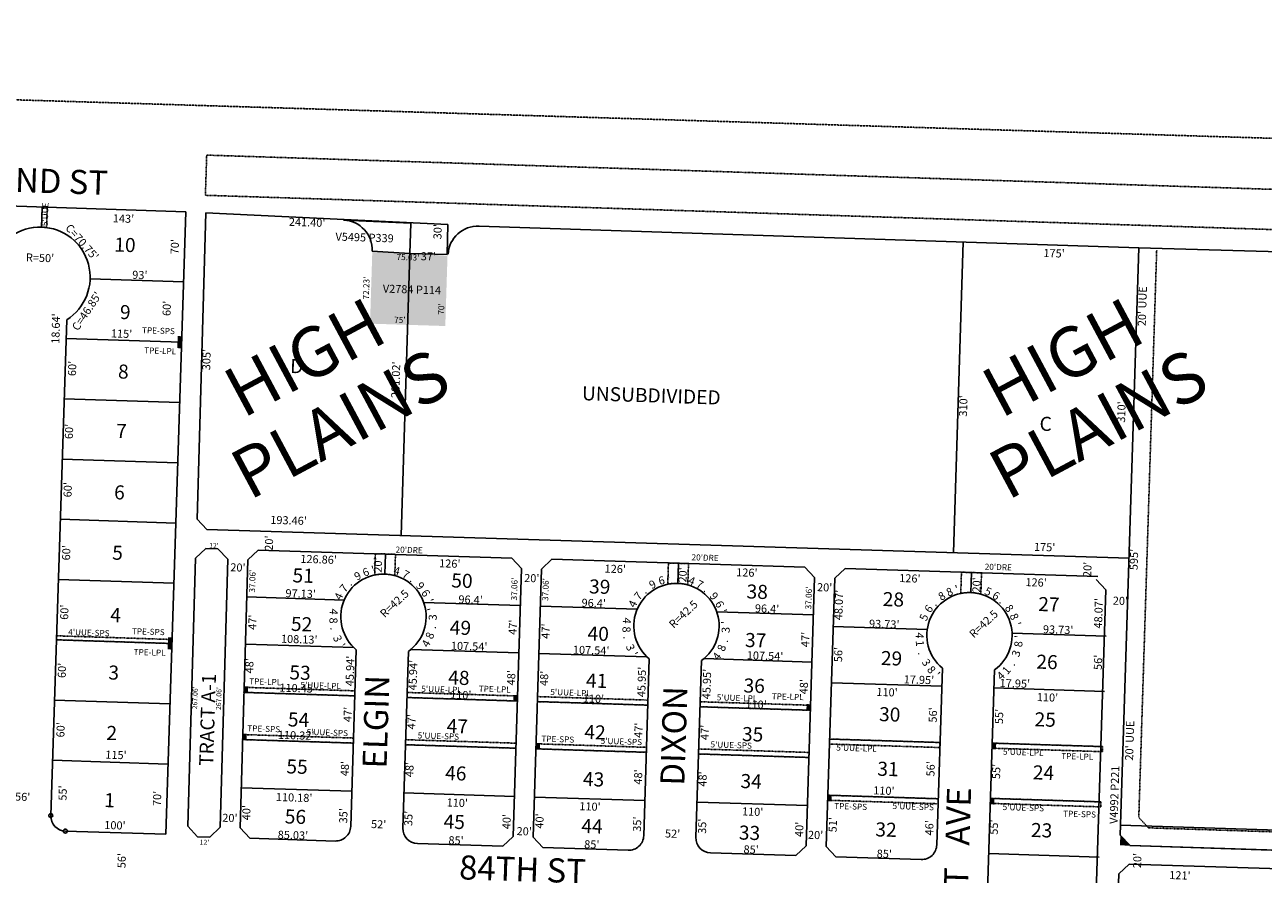
# Model space of a CAD drawing. Extents: x 936057 to 941509, y 7247061 to 7252553.
# Drawn here: x 938673 to 939907, y 7251708 to 7252553 of the extents above; entities that cross this region are included whole.
import ezdxf
from ezdxf.enums import TextEntityAlignment as Align

# ---------------------------------------------------------------- set-up
doc = ezdxf.new("R2010")
doc.units = 0
doc.linetypes.add('DASHDOT', pattern=[1, 0.5, -0.25, 0, -0.25])
doc.linetypes.add('HIDDEN', pattern=[0.375, 0.25, -0.125])
for name, color, linetype in [('1', 7, 'CONTINUOUS'), ('10', 7, 'CONTINUOUS'), ('11', 7, 'CONTINUOUS'), ('13', 7, 'CONTINUOUS'), ('15', 7, 'CONTINUOUS'), ('19', 7, 'CONTINUOUS'), ('21', 7, 'CONTINUOUS'), ('22', 7, 'CONTINUOUS'), ('25', 7, 'CONTINUOUS'), ('6', 7, 'CONTINUOUS'), ('7', 7, 'CONTINUOUS'), ('8', 7, 'CONTINUOUS')]:
    doc.layers.add(name, color=color, linetype=linetype)
doc.styles.add('ROMANC', font='ROMANC', dxfattribs={"height": 0.2})
doc.styles.add('ROMANS', font='ROMANS', dxfattribs={"height": 0.2})
doc.styles.add('txt', font='TXT', dxfattribs={"height": 0.2})

msp = doc.modelspace()

# ---------------------------------------------------------------- linework, layer by layer
at = {"layer": '1', "color": 253, "linetype": 'HIDDEN'}
msp.add_lwpolyline([(936061.735, 7247311.955), (941346.686, 7247154.135), (941509.029, 7252391.196), (936223.768, 7252552.916)], close=True, dxfattribs=at)
at = {"layer": '21', "color": 7, "linetype": 'DASHDOT'}
for p, q in [((939800.735, 7252328.702), (939782.921, 7251763.999)), ((939792.595, 7251753.683), (939782.921, 7251763.999)), ((939792.595, 7251753.683), (940274.025, 7251738.497))]:
    msp.add_line(p, q, dxfattribs=at)
msp.add_lwpolyline([(941491.934, 7252298.565), (941493.217, 7252338.544), (938854.575, 7252423.214), (938853.293, 7252383.235), (941491.934, 7252298.565)], dxfattribs=at)
for points in [[(938695.07, 7252351.165), (938690.081, 7252351.577), (938690.72, 7252371.495), (938695.718, 7252371.334), (938695.07, 7252351.165)], [(938705.043, 7251944.822), (938819.984, 7251941.134), (938819.856, 7251937.136), (938704.915, 7251940.825)], [(938891.845, 7251893.518), (939002.252, 7251890.034), (939002.097, 7251885.037), (938891.701, 7251888.52)], [(939054.214, 7251888.395), (939164.171, 7251884.925), (939164.016, 7251879.927), (939054.071, 7251883.397)], [(939184.149, 7251884.295), (939294.106, 7251880.824), (939293.952, 7251875.826), (939184.006, 7251879.297)], [(939346.068, 7251879.184), (939456.025, 7251875.715), (939455.87, 7251870.717), (939345.924, 7251874.186)], [(938890.499, 7251846.538), (939000.771, 7251843.057), (939000.614, 7251838.06), (938890.356, 7251841.54)], [(939052.731, 7251841.418), (939162.689, 7251837.948), (939162.533, 7251832.95), (939052.589, 7251836.42)], [(939182.667, 7251837.318), (939292.624, 7251833.847), (939292.468, 7251828.849), (939182.524, 7251832.32)], [(939344.585, 7251832.209), (939454.542, 7251828.738), (939454.388, 7251823.74), (939344.442, 7251827.211)], [(939474.964, 7251842.1), (939584.922, 7251838.629), (939584.766, 7251833.631), (939474.822, 7251837.102)], [(939636.919, 7251837.992), (939746.876, 7251834.521), (939746.721, 7251829.523), (939636.776, 7251832.994)], [(939473.199, 7251786.127), (939583.156, 7251782.657), (939583.001, 7251777.66), (939473.055, 7251781.129)], [(939635.185, 7251783.019), (939745.141, 7251779.548), (939744.986, 7251774.55), (939635.041, 7251778.021)]]:
    msp.add_lwpolyline(points, close=True, dxfattribs=at)
for points in [[(939021.898, 7252005.338), (939022.566, 7252026.523), (939042.556, 7252025.893), (939041.888, 7252004.707), (939041.887959, 7252004.707147, 0.119322), (939021.897908, 7252005.337989)], [(939313.753, 7251996.132), (939314.421, 7252017.318), (939334.411, 7252016.686), (939333.742, 7251995.501), (939333.742459, 7251995.501144, 0.119322), (939313.752407, 7251996.131985)], [(939605.607, 7251986.925), (939606.275, 7252008.11), (939626.265, 7252007.479), (939625.598, 7251986.293), (939625.597311, 7251986.294066, 0.119322), (939605.607259, 7251986.924907)]]:
    msp.add_lwpolyline(points, format="xyb", dxfattribs=at)
for points in [[(939094.411, 7252323.078), (939092.203, 7252253.112), (939019.518, 7252327.668), (939017.241, 7252255.474)], [(938829.478, 7252236.982), (938829.67, 7252242.979), (938825.48, 7252237.11), (938825.672, 7252243.107)], [(938829.285, 7252230.985), (938829.478, 7252236.982), (938825.287, 7252231.113), (938825.48, 7252237.11)], [(938819.856, 7251937.136), (938820.049, 7251943.133), (938815.858, 7251937.265), (938816.051, 7251943.261)], [(938819.663, 7251931.139), (938819.856, 7251937.136), (938815.665, 7251931.268), (938815.858, 7251937.265)], [(938895.699, 7251888.393), (938895.891, 7251894.39), (938891.701, 7251888.52), (938891.893, 7251894.517)], [(939164.016, 7251879.927), (939164.208, 7251885.924), (939160.018, 7251880.055), (939160.21, 7251886.052)], [(939455.87, 7251870.717), (939456.062, 7251876.714), (939451.872, 7251870.845), (939452.064, 7251876.842)], [(938894.354, 7251841.412), (938894.546, 7251847.408), (938890.356, 7251841.54), (938890.548, 7251847.537)], [(939186.521, 7251832.191), (939186.714, 7251838.188), (939182.524, 7251832.32), (939182.716, 7251838.317)], [(939640.725, 7251831.866), (939640.917, 7251837.863), (939636.727, 7251831.995), (939636.919, 7251837.992)], [(939477.004, 7251780.003), (939477.196, 7251786), (939473.006, 7251780.13), (939473.199, 7251786.127)], [(939638.99, 7251776.893), (939639.183, 7251782.89), (939634.992, 7251777.022), (939635.185, 7251783.019)], [(939764.495, 7251746.264), (939774.174, 7251735.956), (939764.181, 7251736.27)]]:
    msp.add_solid(points, dxfattribs=at)
at = {"layer": '25', "color": 212, "linetype": 'CONTINUOUS'}
for points in [[(939056.968, 7252325.373), (939019.518, 7252327.668), (939019.517984, 7252327.668066, 0.40939), (938990.990113, 7252358.594836), (938990.99, 7252358.595), (939057.922, 7252355.377), (939056.968, 7252325.373)], [(939764.81, 7251756.258), (940276.595, 7251740.115), (940276.437, 7251735.117), (940276.437824, 7251735.116817, 0.023991), (940276.685538, 7251720.102159), (940276.685, 7251720.103), (939774.176, 7251735.955), (939764.495, 7251746.264), (939764.81, 7251756.258)]]:
    msp.add_lwpolyline(points, format="xyb", dxfattribs=at)
at = {"layer": '6', "color": 7, "linetype": 'CONTINUOUS'}
for p, q in [((938547.794, 7252376.08), (938833.646, 7252366.908)), ((938690.081, 7252351.577), (938690.72, 7252371.495)), ((938813.762, 7251747.234), (938833.646, 7252366.908)), ((938845.036, 7252060.901), (938853.771, 7252365.776)), ((938853.774, 7252365.781), (939094.895, 7252354.191)), ((939094.895, 7252354.191), (939093.949, 7252324.206)), ((939125.831, 7252352.627), (939782.938, 7252330.976)), ((939608.043, 7252337.043), (939598.277, 7252027.484)), ((939056.968, 7252325.373), (939048.108, 7252044.492)), ((939093.949, 7252324.206), (939056.968, 7252325.373)), ((939782.938, 7252330.976), (939764.494, 7251746.266)), ((940023.172, 7252323.871), (939782.938, 7252330.976)), ((938699.302, 7251765.914), (938715.134, 7252259.3)), ((938854.744, 7252050.592), (938845.036, 7252060.901)), ((939773.19, 7252021.966), (938854.744, 7252050.592)), ((938853.79, 7252031.846), (938843.508, 7252022.167)), ((938853.79, 7252031.846), (938865.784, 7252031.467)), ((938875.493, 7252021.156), (938865.784, 7252031.467)), ((938895.483, 7252020.527), (938905.765, 7252030.206)), ((938905.765, 7252030.206), (939158.498, 7252022.235)), ((938835.86, 7251755.216), (938843.508, 7252022.167)), ((938867.845, 7251754.207), (938875.493, 7252021.156)), ((938887.836, 7251753.574), (938895.483, 7252020.527)), ((939168.177, 7252011.924), (939158.498, 7252022.235)), ((939198.478, 7252020.974), (939188.168, 7252011.294)), ((939198.478, 7252020.974), (939450.352, 7252013.03)), ((939168.177, 7252011.924), (939159.758, 7251744.994)), ((939188.168, 7252011.294), (939179.748, 7251744.363)), ((939460.033, 7252002.718), (939450.353, 7252013.029)), ((939480.022, 7252002.088), (939490.333, 7252011.768)), ((939490.333, 7252011.768), (939742.208, 7252003.822)), ((939460.033, 7252002.718), (939451.612, 7251735.783)), ((939480.022, 7252002.088), (939471.602, 7251735.152)), ((939740.377, 7252001.006), (939750.057, 7251990.696)), ((939750.057, 7251990.696), (939736.688, 7251566.838)), ((939003.543, 7251930.954), (938997.996, 7251755.103)), ((939055.517, 7251929.314), (939049.97, 7251753.462)), ((939295.397, 7251921.754), (939289.851, 7251745.891)), ((939347.372, 7251920.114), (939341.825, 7251744.251)), ((939587.253, 7251912.543), (939581.706, 7251736.681)), ((939639.227, 7251910.905), (939628.572, 7251573.123)), ((938713.814, 7251750.441), (938813.762, 7251747.234)), ((938835.86, 7251755.216), (938845.569, 7251744.904)), ((938857.564, 7251744.526), (938845.569, 7251744.904)), ((938857.564, 7251744.526), (938867.845, 7251754.207)), ((938887.835, 7251753.575), (938897.544, 7251743.265)), ((939149.447, 7251735.315), (939159.758, 7251744.994)), ((939179.748, 7251744.363), (939189.427, 7251734.053)), ((938982.53, 7251740.583), (938897.544, 7251743.265)), ((939149.447, 7251735.315), (939064.49, 7251737.996)), ((939274.385, 7251731.372), (939189.427, 7251734.053)), ((939441.302, 7251726.105), (939451.612, 7251735.783)), ((939471.602, 7251735.152), (939481.282, 7251724.843)), ((939774.174, 7251735.956), (940275.1, 7251720.154)), ((939441.302, 7251726.105), (939356.344, 7251728.786)), ((939566.239, 7251722.161), (939481.282, 7251724.843)), ((939762.891, 7251708.023), (939758.507, 7251569.022)), ((939762.891, 7251708.023), (939773.203, 7251717.701)), ((939773.203, 7251717.701), (940015.082, 7251710.071))]:
    msp.add_line(p, q, dxfattribs=at)
for centre, radius, start, end in [((938688.477234, 7252301.601758), 50, 302.217897, 234.106303), ((939124.86554, 7252322.642417), 30, 88.156369, 176.506897), ((939030.590033, 7251963.736342), 42.5, 305.910169, 230.475731), ((939322.44511, 7251954.536261), 42.5, 305.910169, 230.475731), ((939614.299898, 7251945.327184), 42.5, 305.910169, 230.475731), ((938714.294571, 7251765.433292), 15, 178.1621, 268.1621), ((938983.003479, 7251755.574861), 15, 268.192456, 358.193283), ((939064.962678, 7251752.988175), 15, 178.193283, 268.192478), ((939274.858213, 7251746.364039), 15, 268.192333, 358.193283), ((939356.817449, 7251743.778519), 15, 178.193283, 268.192264), ((939566.713168, 7251737.154001), 15, 268.192453, 358.193322)]:
    msp.add_arc(centre, radius, start, end, dxfattribs=at)
at = {"layer": '7', "color": 7, "linetype": 'CONTINUOUS'}
for p, q in [((938831.402, 7252296.951), (938738.449, 7252299.933)), ((938829.478, 7252236.982), (938714.536, 7252240.67)), ((938827.553, 7252177.013), (938712.612, 7252180.701)), ((938825.629, 7252117.043), (938710.688, 7252120.732)), ((938823.705, 7252057.075), (938708.763, 7252060.763)), ((939031.93, 7252006.215), (939032.561, 7252026.207)), ((939323.786, 7251997.015), (939324.416, 7252017.002)), ((939615.64, 7251987.806), (939616.27, 7252007.795)), ((938821.78, 7251997.105), (938706.839, 7252000.793)), ((938991.501, 7251980.418), (938894.423, 7251983.482)), ((939167.012, 7251974.879), (939070.653, 7251977.921)), ((939283.352, 7251971.209), (939187.002, 7251974.249)), ((939458.866, 7251965.669), (939362.511, 7251968.711)), ((939572.192, 7251951.086), (939478.509, 7251954.043)), ((939750.347, 7251944.467), (939656.748, 7251947.421)), ((938819.856, 7251937.136), (938704.915, 7251940.825)), ((939001.143, 7251933.091), (938893.076, 7251936.501)), ((939165.53, 7251927.903), (939058.046, 7251931.295)), ((939293.009, 7251923.88), (939185.52, 7251927.272)), ((939457.384, 7251918.693), (939349.889, 7251922.085)), ((939586.689, 7251894.601), (939476.744, 7251898.072)), ((939748.612, 7251889.494), (939638.666, 7251892.963)), ((938817.932, 7251877.167), (938702.99, 7251880.855)), ((939002.097, 7251885.037), (938891.701, 7251888.52)), ((939164.016, 7251879.927), (939054.071, 7251883.397)), ((939293.952, 7251875.826), (939184.006, 7251879.297)), ((939455.87, 7251870.717), (939345.924, 7251874.186)), ((939000.614, 7251838.06), (938890.356, 7251841.54)), ((939162.533, 7251832.95), (939052.589, 7251836.42)), ((939292.468, 7251828.849), (939182.524, 7251832.32)), ((939584.922, 7251838.629), (939474.976, 7251842.099)), ((939746.876, 7251834.521), (939636.931, 7251837.991)), ((938816.007, 7251817.198), (938701.066, 7251820.886)), ((939454.388, 7251823.74), (939344.442, 7251827.211)), ((938999.1, 7251790.083), (938888.981, 7251793.559)), ((939161.019, 7251784.974), (939051.073, 7251788.444)), ((939290.954, 7251780.874), (939181.009, 7251784.344)), ((939583.156, 7251782.657), (939473.211, 7251786.127)), ((939745.141, 7251779.548), (939635.197, 7251783.018)), ((939452.873, 7251775.764), (939342.927, 7251779.234)), ((939743.407, 7251724.576), (939633.461, 7251728.046))]:
    msp.add_line(p, q, dxfattribs=at)
at = {"layer": '8', "color": 7, "linetype": 'CONTINUOUS'}
for centre in [(938699.302288, 7251765.914371), (938713.813493, 7251750.441009)]:
    msp.add_circle(centre, 2, dxfattribs=at)

# ---------------------------------------------------------------- texts
at = {"layer": '10', "color": 134, "linetype": 'CONTINUOUS', "style": 'ROMANS'}
for s, rotation, p in [('10', 358.139181, (938762.809572, 7252341.227618)), ('9', 358.139181, (938768.413572, 7252274.086618)), ('8', 358.139181, (938766.515572, 7252214.948618)), ('7', 358.139181, (938764.617572, 7252155.812618)), ('6', 358.139181, (938762.658572, 7252094.735618)), ('5', 358.139181, (938760.729572, 7252034.629618)), ('51', 358.1621, (938940.307975, 7252012.068798)), ('50', 358.1621, (939098.476975, 7252006.994798)), ('39', 358.1621, (939235.677975, 7252001.044798)), ('38', 358.1621, (939392.534975, 7251996.010798)), ('28', 358.1621, (939528.173975, 7251988.464798)), ('27', 358.1621, (939683.008975, 7251983.495798)), ('4', 358.139181, (938758.738572, 7251972.583618)), ('52', 358.1621, (938938.758975, 7251963.780798)), ('49', 358.1621, (939096.975975, 7251960.214798)), ('40', 358.1621, (939234.176975, 7251954.265798)), ('37', 358.1621, (939390.985975, 7251947.723798)), ('29', 358.1621, (939526.291975, 7251929.786798)), ('26', 358.1621, (939681.168975, 7251926.153798)), ('3', 358.139181, (938756.902572, 7251915.385618)), ('TRACT A-1', 88.1621, (938846.960202, 7251815.566975)), ('53', 358.1621, (938937.207975, 7251915.492798)), ('48', 358.1621, (939095.378975, 7251910.416798)), ('41', 358.1621, (939232.675975, 7251907.485798)), ('36', 358.1621, (939389.532975, 7251902.452798)), ('54', 358.1621, (938935.706975, 7251868.713798)), ('30', 358.1621, (939524.499975, 7251873.952798)), ('25', 358.1621, (939679.327975, 7251868.810798)), ('2', 358.139181, (938754.974572, 7251855.278618)), ('47', 358.1621, (939093.828975, 7251862.128798)), ('42', 358.1621, (939231.028975, 7251856.179798)), ('35', 358.1621, (939387.983975, 7251854.163798)), ('55', 358.1621, (938934.205975, 7251821.932798)), ('31', 358.1621, (939522.756975, 7251819.627798)), ('46', 358.1621, (939092.327975, 7251815.348798)), ('43', 358.1621, (939229.527975, 7251809.399798)), ('34', 358.1621, (939386.482975, 7251807.383798)), ('24', 358.1621, (939677.632975, 7251815.995798)), ('1', 358.139181, (938752.827572, 7251788.385618)), ('56', 358.1621, (938932.608975, 7251772.135798)), ('45', 358.1621, (939090.776975, 7251767.023798)), ('44', 358.1621, (939228.026975, 7251762.619798)), ('32', 358.1621, (939520.819975, 7251759.266798)), ('23', 358.1621, (939675.793975, 7251758.652798)), ('33', 358.1621, (939384.835975, 7251756.078798))]:
    msp.add_text(s, height=13.999, rotation=rotation, dxfattribs=at).set_placement(p, align=Align.TOP_LEFT)
for s, p in [('D', (938944.201212, 7252211.317519)), ('UNSUBDIVIDED', (939297.372603, 7252182.266142)), ('C', (939690.126234, 7252153.96593))]:
    msp.add_text(s, height=13.999, rotation=358.1621, dxfattribs=at).set_placement(p, align=Align.MIDDLE)
at = {"layer": '11', "color": 7, "linetype": 'CONTINUOUS'}
for s, height, rotation, style, p in [("143'", 8, 358.1621, 'ROMANS', (938771.676429, 7252359.001328)), ("70'", 8, 88.1621, 'ROMANS', (938823.826385, 7252332.029486)), ("R=50'", 8, 358.1621, 'ROMANS', (938688.538371, 7252319.94204)), ("175'", 8, 358.1621, 'ROMANS', (939698.515429, 7252324.468328)), ("93'", 8, 358.1621, 'ROMANS', (938787.953486, 7252302.903615)), ("60'", 8, 88.1621, 'ROMANS', (938815.819385, 7252270.670486)), ("18.64'", 8, 88.1621, 'ROMANS', (938705.295248, 7252250.542313)), ("115'", 8, 358.1621, 'ROMANS', (938769.798429, 7252244.424328)), ("60'", 8, 88.1621, 'ROMANS', (938721.620385, 7252210.870486)), ("310'", 8, 88.1621, 'ROMANS', (939609.119672, 7252173.559429)), ("310'", 8, 88.1621, 'ROMANS', (939766.563672, 7252167.569429)), ("60'", 8, 88.1621, 'ROMANS', (938718.489385, 7252148.147486)), ("60'", 8, 88.1621, 'ROMANS', (938717.188385, 7252090.198486)), ("20'", 8, 88.1621, 'ROMANS', (938917.664385, 7252037.001486)), ("60'", 8, 88.1621, 'ROMANS', (938715.734385, 7252027.421486)), ("12'", 5, 358.1621, 'ROMANS', (938861.734179, 7252033.832638)), ("175'", 8, 358.1621, 'ROMANS', (939689.131429, 7252032.016328)), ("595'", 8, 88.1621, 'ROMANS', (939779.090672, 7252020.729429)), ("20'", 8, 358.1621, 'ROMANS', (938885.662486, 7252011.802615)), ("126.86'", 8, 358.1621, 'ROMANS', (938966.014255, 7252019.858465)), ("20'", 8, 88.1621, 'ROMANS', (939026.097385, 7252015.225486)), ("126'", 8, 358.1621, 'ROMANS', (939096.655429, 7252015.666328)), ("126'", 8, 358.1621, 'ROMANS', (939261.473429, 7252010.377328)), ("20'", 8, 88.1621, 'ROMANS', (939732.771385, 7252010.846486)), ("37.06'", 6, 88.1621, 'ROMANS', (938900.788694, 7251999.187985)), ("20'", 8, 358.1621, 'ROMANS', (939178.328486, 7252001.160615)), ("20'", 8, 88.1621, 'ROMANS', (939329.602385, 7252005.387486)), ("126'", 8, 358.1621, 'ROMANS', (939392.543429, 7252006.718328)), ("126'", 8, 358.1621, 'ROMANS', (939554.910429, 7252000.961328)), ("97.13'", 8, 358.1621, 'ROMANS', (938948.139313, 7251985.757752)), ('R=42.5', 8, 43.1621, 'txt', (939042.210686, 7251976.186378)), ("37.06'", 6, 88.1621, 'ROMANS', (939161.720694, 7251991.373985)), ("37.06'", 6, 88.1621, 'ROMANS', (939192.826694, 7251990.870985)), ("37.06'", 6, 88.1621, 'ROMANS', (939454.857694, 7251982.462985)), ("20'", 8, 358.1621, 'ROMANS', (939470.019486, 7251992.014615)), ("20'", 8, 88.1621, 'ROMANS', (939622.344385, 7251995.433486)), ("126'", 8, 358.1621, 'ROMANS', (939680.617429, 7251996.927328)), ("96.4'", 8, 358.1621, 'ROMANS', (939117.377371, 7251979.76704)), ("96.4'", 8, 358.1621, 'ROMANS', (939240.035371, 7251976.36004)), ('R=42.5', 8, 43.1621, 'txt', (939330.029686, 7251965.557378)), ("48.07'", 8, 88.1621, 'ROMANS', (939485.102248, 7251975.457313)), ("48.07'", 8, 88.1621, 'ROMANS', (939743.781248, 7251967.156313)), ("20'", 8, 358.1621, 'ROMANS', (939764.593486, 7251978.594615)), ("60'", 8, 88.1621, 'ROMANS', (938713.836385, 7251968.283486)), ("96.4'", 8, 358.1621, 'ROMANS', (939412.674371, 7251970.82104)), ('R=42.5', 8, 43.1621, 'txt', (939629.020686, 7251955.964378)), ("47'", 8, 88.1621, 'ROMANS', (938901.152385, 7251958.274486)), ("47'", 8, 88.1621, 'ROMANS', (939160.499385, 7251953.309486)), ("47'", 8, 88.1621, 'ROMANS', (939193.173385, 7251949.398486)), ("93.73'", 8, 358.1621, 'ROMANS', (939529.372313, 7251955.435752)), ("93.73'", 8, 358.1621, 'ROMANS', (939702.570313, 7251949.878752)), ("108.13'", 8, 358.1621, 'ROMANS', (938946.712255, 7251940.321465)), ("47'", 8, 88.1621, 'ROMANS', (939451.853385, 7251941.097486)), ("107.54'", 8, 358.1621, 'ROMANS', (939115.951255, 7251933.369465)), ("107.54'", 8, 358.1621, 'ROMANS', (939237.474255, 7251929.437465)), ("107.54'", 8, 358.1621, 'ROMANS', (939410.672255, 7251923.880465)), ("56'", 8, 88.1621, 'ROMANS', (939484.639385, 7251926.134486)), ("60'", 8, 88.1621, 'ROMANS', (938711.418385, 7251910.370486)), ("48'", 8, 88.1621, 'ROMANS', (938898.089385, 7251914.965486)), ("45.94'", 8, 88.1621, 'ROMANS', (938998.332248, 7251909.817313)), ("45.94'", 8, 88.1621, 'ROMANS', (939061.098248, 7251905.673313)), ("56'", 8, 88.1621, 'ROMANS', (939743.335385, 7251918.393486)), ("48'", 8, 88.1621, 'ROMANS', (939158.885385, 7251903.000486)), ("48'", 8, 88.1621, 'ROMANS', (939191.667385, 7251902.443486)), ("45.95'", 8, 88.1621, 'ROMANS', (939288.866248, 7251898.859313)), ("45.95'", 8, 88.1621, 'ROMANS', (939353.675248, 7251896.780313)), ("17.95'", 8, 358.1621, 'ROMANS', (939563.945313, 7251900.015752)), ("267.06'", 5, 88.1621, 'ROMANS', (938843.510081, 7251883.068035)), ("267.06'", 5, 88.1621, 'ROMANS', (938867.229081, 7251882.308035)), ("110.45'", 8, 358.1621, 'ROMANS', (938945.151255, 7251891.688465)), ("48'", 8, 88.1621, 'ROMANS', (939450.346385, 7251894.142486)), ("110'", 8, 358.1621, 'ROMANS', (939532.167429, 7251887.638328)), ("17.95'", 8, 358.1621, 'ROMANS', (939659.465313, 7251896.389752)), ("110'", 8, 358.1621, 'ROMANS', (939107.591429, 7251884.955328)), ("110'", 8, 358.1621, 'ROMANS', (939239.749429, 7251881.242328)), ("110'", 8, 358.1621, 'ROMANS', (939401.754429, 7251875.485328)), ("110'", 8, 358.1621, 'ROMANS', (939691.956429, 7251882.510328)), ("47'", 8, 88.1621, 'ROMANS', (938996.082385, 7251866.495486)), ("56'", 8, 88.1621, 'ROMANS', (939578.906385, 7251866.034486)), ("55'", 8, 88.1621, 'ROMANS', (939644.849385, 7251864.477486)), ("60'", 8, 88.1621, 'ROMANS', (938710.078385, 7251851.213486)), ("47'", 8, 88.1621, 'ROMANS', (939059.606385, 7251859.182486)), ("47'", 8, 88.1621, 'ROMANS', (939285.644385, 7251850.745486)), ("47'", 8, 88.1621, 'ROMANS', (939351.570385, 7251848.629486)), ("110.32'", 8, 358.1621, 'ROMANS', (938943.644255, 7251844.732465)), ("115'", 8, 358.1621, 'ROMANS', (938764.206429, 7251825.241328)), ("48'", 8, 88.1621, 'ROMANS', (938993.235385, 7251812.629486)), ("48'", 8, 88.1621, 'ROMANS', (939057.522385, 7251811.685486)), ("56'", 8, 88.1621, 'ROMANS', (939576.626385, 7251812.388486)), ("48'", 8, 88.1621, 'ROMANS', (939285.272385, 7251804.313486)), ("48'", 8, 88.1621, 'ROMANS', (939349.523385, 7251802.251486)), ("55'", 8, 88.1621, 'ROMANS', (939641.975385, 7251809.732486)), ("55'", 8, 88.1621, 'ROMANS', (938712.210385, 7251788.322486)), ("110'", 8, 358.1621, 'ROMANS', (939529.023429, 7251789.664328)), ("56'", 8, 358.1621, 'ROMANS', (938671.263486, 7251783.540615)), ("70'", 8, 88.1621, 'ROMANS', (938806.204385, 7251782.889486)), ("110.18'", 8, 358.1621, 'ROMANS', (938941.658255, 7251782.842465)), ("110'", 8, 358.1621, 'ROMANS', (939104.147429, 7251777.628328)), ("40'", 8, 88.1621, 'ROMANS', (938895.072385, 7251768.774486)), ("35'", 8, 88.1621, 'ROMANS', (938991.729385, 7251765.673486)), ("35'", 8, 88.1621, 'ROMANS', (939056.520385, 7251763.035486)), ("110'", 8, 358.1621, 'ROMANS', (939236.305429, 7251773.916328)), ("110'", 8, 358.1621, 'ROMANS', (939398.328429, 7251768.716328)), ("100'", 8, 358.1621, 'ROMANS', (938763.166429, 7251755.201328)), ("20'", 8, 358.1621, 'ROMANS', (938877.663486, 7251762.491615)), ("52'", 8, 358.1621, 'ROMANS', (939025.837486, 7251756.235615)), ("40'", 8, 88.1621, 'ROMANS', (939154.293385, 7251759.898486)), ("40'", 8, 88.1621, 'ROMANS', (939187.111385, 7251760.460486)), ("35'", 8, 88.1621, 'ROMANS', (939284.324385, 7251757.340486)), ("35'", 8, 88.1621, 'ROMANS', (939349.134385, 7251755.260486)), ("40'", 8, 88.1621, 'ROMANS', (939445.790385, 7251752.159486)), ("51'", 8, 88.1621, 'ROMANS', (939479.203385, 7251756.760486)), ("46'", 8, 88.1621, 'ROMANS', (939575.300385, 7251753.675486)), ("55'", 8, 88.1621, 'ROMANS', (939639.640385, 7251754.410486)), ("85.03'", 8, 358.1621, 'ROMANS', (938940.425313, 7251745.389752)), ("85'", 8, 358.1621, 'ROMANS', (939102.914486, 7251740.176615)), ("20'", 8, 358.1621, 'ROMANS', (939170.782486, 7251749.203615)), ("52'", 8, 358.1621, 'ROMANS', (939318.599486, 7251746.841615)), ("20'", 8, 358.1621, 'ROMANS', (939460.991486, 7251745.533615)), ("12'", 5, 358.1621, 'ROMANS', (938852.264179, 7251738.684638)), ("85'", 8, 358.1621, 'ROMANS', (939238.111486, 7251736.160615)), ("85'", 8, 358.1621, 'ROMANS', (939396.799486, 7251731.068615)), ("85'", 8, 358.1621, 'ROMANS', (939529.448486, 7251726.811615)), ("56'", 8, 88.1621, 'ROMANS', (938770.965385, 7251721.068486)), ("20'", 8, 88.1621, 'ROMANS', (939782.431385, 7251721.119486)), ("121'", 8, 358.1621, 'ROMANS', (939823.852429, 7251705.382328))]:
    msp.add_text(s, height=height, rotation=rotation, dxfattribs=dict(at, style=style)).set_placement(p, align=Align.MIDDLE)
at = {"layer": '11', "color": 7, "linetype": 'CONTINUOUS', "style": 'ROMANS'}
for s, rotation, p in [("241.40'", 358.1621, (938954.729543, 7252360.287407)), ("30'", 88.1621, (939080.532443, 7252347.114774)), ("37'", 358.1621, (939075.521774, 7252326.395557)), ("C=46.85'", 56.391708, (938731.703441, 7252270.151826)), ("305'", 88.1621, (938850.34773, 7252219.864716)), ("281.02'", 88.1621, (939038.866593, 7252199.790543)), ('4', 264.429256, (938985.224741, 7251968.361421)), ("'", 102.690483, (939074.765593, 7251970.888963)), ('8', 271.461375, (938984.841897, 7251960.078783)), ('3', 88.626242, (939075.697231, 7251963.286124)), ('4', 264.446942, (939277.119698, 7251959.459809)), ("'", 95.67605, (939367.177385, 7251958.045234)), ('.', 278.493494, (938985.660517, 7251952.841076)), ('3', 292.557736, (938988.632919, 7251943.647404)), ('8', 67.529881, (939073.055044, 7251946.610489)), ('.', 81.594122, (939074.977197, 7251954.014274)), ('8', 271.479061, (939276.680553, 7251951.18127)), ('.', 278.511181, (939277.441555, 7251943.938578)), ('3', 88.643928, (939367.469453, 7251950.757672)), ('4', 267.646711, (939568.622458, 7251944.978479)), ("'", 91.802339, (939659.379033, 7251944.231728)), ("'", 306.621978, (938992.236888, 7251936.885411)), ('4', 60.497761, (939069.518212, 7251939.112156)), ('3', 292.575422, (939280.303637, 7251934.71296)), ('8', 67.547567, (939363.696435, 7251934.323482)), ('.', 74.579689, (939366.069507, 7251941.205593)), ('1', 274.680486, (939568.888175, 7251937.689241)), ('3', 70.701014, (939656.959597, 7251928.539883)), ('8', 84.768564, (939659.006044, 7251936.946714)), ("'", 299.607542, (939283.653016, 7251928.2345)), ('4', 53.483325, (939359.501798, 7251926.756448)), ('.', 288.748036, (939570.775429, 7251929.2584)), ('3', 302.815586, (939574.660692, 7251920.412797)), ('8', 309.849361, (939579.491774, 7251913.675053)), ("'", 316.883136, (939584.626947, 7251908.493599)), ('4', 42.565917, (939642.78575, 7251908.004127)), ('1', 49.599692, (939647.997671, 7251913.109118)), ('.', 56.633464, (939652.918737, 7251919.766038))]:
    msp.add_text(s, height=8, rotation=rotation, dxfattribs=at).set_placement(p, align=Align.TOP_CENTER)
for s, rotation, p in [("C=70.75'", 311.187661, (938727.473584, 7252334.024253)), ("193.46'", 358.1621, (938936.001968, 7252055.712522)), ('9', 28.172292, (939006.817614, 7252000.893466)), ('6', 21.140169, (939014.481406, 7252004.51484)), ("'", 14.10805, (939021.306794, 7252006.49892)), ('4', 345.979567, (939043.063499, 7252005.517789)), ('7', 331.915328, (939051.081296, 7252002.26468)), ('6', 14.125736, (939308.592801, 7251995.985008)), ("'", 7.093614, (939315.538797, 7251997.500613)), ('7', 49.268653, (938994.200313, 7251989.674895)), ('.', 42.236531, (938999.138777, 7251995.027639)), ('.', 324.883206, (939057.267371, 7251998.422526)), ('9', 310.818967, (939064.363015, 7251991.876435)), ('6', 303.786844, (939069.393384, 7251985.052597)), ('9', 28.189978, (939300.469274, 7251992.493101)), ('4', 338.965133, (939336.286534, 7251995.743602)), ('7', 331.933014, (939343.870635, 7251992.397315)), ('8', 24.342736, (939596.066587, 7251984.919649)), ("'", 17.308961, (939602.957634, 7251987.3126)), ('5', 335.106314, (939631.18922, 7251985.265326)), ('4', 63.332892, (938989.650065, 7251982.309837)), ("'", 289.722603, (939072.603843, 7251978.301197)), ('4', 63.350578, (939282.417421, 7251974.77316)), ('7', 49.286339, (939287.384767, 7251981.858365)), ('.', 42.254217, (939292.503503, 7251987.038941)), ('.', 324.900892, (939349.988606, 7251988.44486)), ('9', 310.836653, (939356.90956, 7251981.705906)), ('6', 296.772411, (939361.915128, 7251974.421137)), ('8', 31.376511, (939588.765832, 7251980.990699)), ('6', 328.072539, (939638.67477, 7251981.30731)), ("'", 289.740289, (939364.813568, 7251967.933395)), ('5', 66.545386, (939572.498965, 7251961.635329)), ('6', 52.477836, (939576.818852, 7251969.335657)), ('.', 45.444061, (939581.370522, 7251974.779012)), ('.', 321.038764, (939644.34395, 7251977.036734)), ('8', 306.971214, (939650.771098, 7251969.823078)), ('8', 292.903664, (939655.170964, 7251962.374933)), ("'", 285.869889, (939657.682514, 7251955.528807))]:
    msp.add_text(s, height=8, rotation=rotation, dxfattribs=at).set_placement(p, align=Align.CENTER)
at = {"layer": '13', "color": 14, "linetype": 'CONTINUOUS'}
for s, rotation, style, p in [('V5495 P339', 358.1621, 'ROMANS', (939011.811568, 7252340.20553)), ('V2784 P114', 358.1621, 'txt', (939058.955347, 7252288.478119)), ('V4992 P221', 88.1621, 'txt', (939759.694086, 7251786.569023))]:
    msp.add_text(s, height=8, rotation=rotation, dxfattribs=dict(at, style=style)).set_placement(p, align=Align.MIDDLE)
at = {"layer": '15', "color": 30, "linetype": 'CONTINUOUS', "style": 'ROMANC'}
for s, p in [('HIGH', (938955.033765, 7252216.310211)), ('HIGH', (939710.050765, 7252216.196211)), ('PLAINS', (938990.427991, 7252150.186043)), ('PLAINS', (939745.444991, 7252150.073043))]:
    msp.add_text(s, height=50, rotation=28.1621, dxfattribs=at).set_placement(p, align=Align.MIDDLE)
at = {"layer": '19', "color": 1, "linetype": 'CONTINUOUS', "style": 'ROMANC'}
for s, rotation, p in [('82ND ST', 358.1621, (938691.788437, 7252394.546161)), ('ELGIN', 88.1621, (939026.268852, 7251859.156825)), ('DIXON', 88.1621, (939322.951221, 7251845.097242)), ('DETROIT   AVE', 88.1621, (939603.650686, 7251686.30604)), ('84TH ST', 358.1621, (939169.08027, 7251709.337422))]:
    msp.add_text(s, height=24, rotation=rotation, dxfattribs=at).set_placement(p, align=Align.MIDDLE)
at = {"layer": '22', "color": 3, "linetype": 'CONTINUOUS'}
for s, height, rotation, style, p in [("5'UUE", 6, 88.1621, 'txt', (938694.453421, 7252364.243994)), ("75.03'", 6, 358.1621, 'txt', (939055.019633, 7252320.794717)), ("72.23'", 6, 88.1621, 'txt', (939014.240053, 7252290.876621)), ("20' UUE", 8, 88.1621, 'ROMANS', (939787.474963, 7252272.803655)), ("70'", 6, 88.1621, 'txt', (939088.892359, 7252270.069497)), ("75'", 6, 358.1621, 'txt', (939046.941485, 7252258.367871)), ('TPE-SPS', 6, 358.1621, 'ROMANS', (938806.503986, 7252247.733675)), ('TPE-LPL', 6, 358.1621, 'ROMANS', (938808.203056, 7252227.640037)), ("20'DRE", 6, 358.1621, 'txt', (939056.204463, 7252029.505133)), ("20'DRE", 6, 358.1621, 'txt', (939350.943463, 7252021.815133)), ("20'DRE", 6, 358.1621, 'txt', (939642.978463, 7252012.444133)), ("4'UUE-SPS", 6, 358.1621, 'txt', (938737.221028, 7251947.220609)), ('TPE-SPS', 6, 358.1621, 'ROMANS', (938796.353986, 7251948.166675)), ('TPE-LPL', 6, 358.1621, 'ROMANS', (938797.704056, 7251927.560037)), ('TPE-LPL', 6, 358.1621, 'txt', (938912.870567, 7251898.322948)), ("5'UUE-LPL", 6, 358.1621, 'txt', (938968.118392, 7251894.571348)), ("5'UUE-LPL", 6, 358.1621, 'txt', (939088.468392, 7251890.710348)), ('TPE-LPL', 6, 358.1621, 'txt', (939141.413567, 7251890.989948)), ("5'UUE-LPL", 6, 358.1621, 'txt', (939216.961392, 7251887.499348)), ("5'UUE-LPL", 6, 358.1621, 'txt', (939382.762392, 7251882.179348)), ('TPE-LPL', 6, 358.1621, 'txt', (939433.234567, 7251883.465948)), ('TPE-SPS', 6, 358.1621, 'txt', (938911.368276, 7251851.512763)), ("20' UUE", 8, 88.1621, 'ROMANS', (939774.867963, 7251840.511655)), ("5'UUE-SPS", 6, 358.1621, 'txt', (938974.680101, 7251847.808163)), ("5'UUE-SPS", 6, 358.1621, 'txt', (939085.305101, 7251844.258163)), ('TPE-SPS', 6, 358.1621, 'txt', (939204.252276, 7251841.201763)), ("5'UUE-SPS", 6, 358.1621, 'txt', (939267.537101, 7251838.867163)), ("5'UUE-SPS", 6, 358.1621, 'txt', (939376.948101, 7251835.355163)), ("5'UUE-LPL", 6, 358.1621, 'txt', (939501.801392, 7251832.197348)), ("5'UUE-LPL", 6, 358.1621, 'txt', (939667.802392, 7251828.124348)), ('TPE-LPL', 6, 358.1621, 'txt', (939721.589567, 7251824.053948)), ('TPE-SPS', 6, 358.1621, 'txt', (939495.941276, 7251774.255763)), ("5'UUE-SPS", 6, 358.1621, 'txt', (939558.228101, 7251774.008163)), ("5'UUE-SPS", 6, 358.1621, 'txt', (939667.906101, 7251772.997163)), ('TPE-SPS', 6, 358.1621, 'txt', (939723.893276, 7251766.626763))]:
    msp.add_text(s, height=height, rotation=rotation, dxfattribs=dict(at, style=style)).set_placement(p, align=Align.MIDDLE)

doc.saveas('drawing.dxf')
